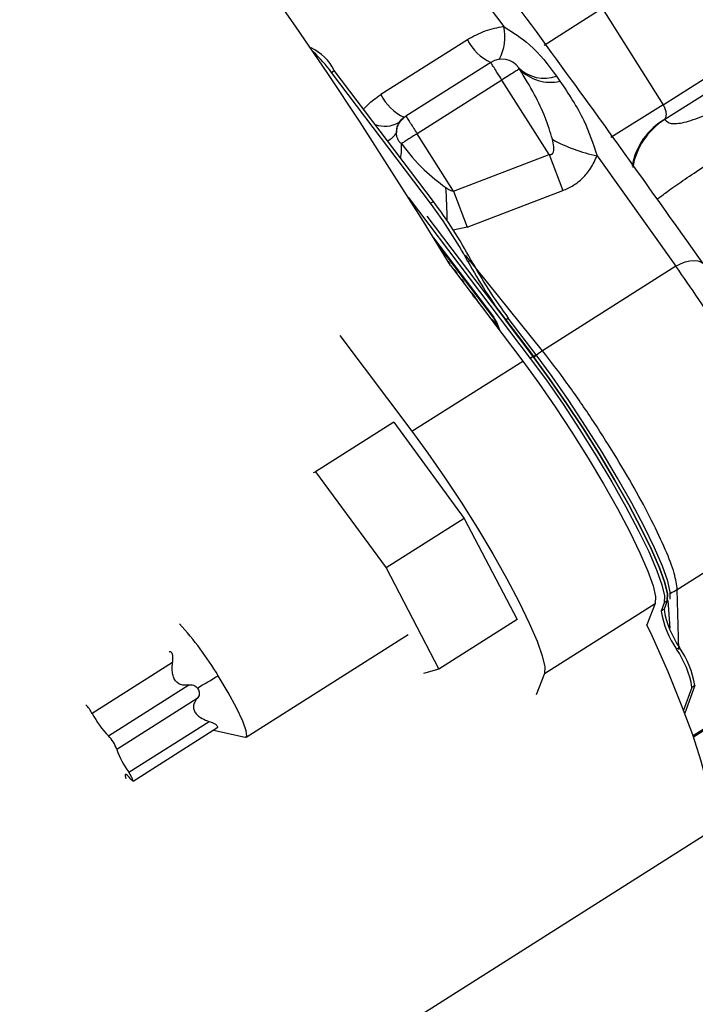
# Model space of a CAD drawing. Units: inches. Extents: x 0.3 to 16.8, y -12.5 to 10.7.
# Drawn here: x 3.1 to 3.2, y -8.8 to -8.7 of the extents above; entities that cross this region are included whole.
import ezdxf

# ---------------------------------------------------------------- set-up
doc = ezdxf.new("R2010")
doc.units = ezdxf.units.IN
doc.header["$MEASUREMENT"] = 0

msp = doc.modelspace()

# ---------------------------------------------------------------- linework, layer by layer
at = {"color": 7, "linetype": 'Continuous', "lineweight": 25}
for p, q in [((3.154627987013242, -8.64720263416362), (3.176116565907932, -8.676084424019123)), ((3.193567332794615, -8.672846381434312), (3.20437425871296, -8.689927580990386)), ((3.169692454389335, -8.678420903912453), (3.154325942429722, -8.688144858572308)), ((3.141952389043993, -8.679873722415635), (3.141896825072806, -8.679908883722085)), ((3.20437425871296, -8.689927580990386), (3.219772519997832, -8.680183436776652)), ((3.221050875494726, -8.682203568203718), (3.204685171157152, -8.692559918201589)), ((3.145565834930011, -8.684208762145317), (3.146081214549781, -8.683882625975485)), ((3.163654679043432, -8.707056123827556), (3.146081214549781, -8.683882625975485)), ((3.173821291488053, -8.682429857997406), (3.158787896844345, -8.691943015458463)), ((3.178910478818551, -8.68357727961503), (3.178772866903913, -8.683368164531863)), ((3.163139299423662, -8.707382259997388), (3.145565834930011, -8.684208762145317)), ((3.175794955615615, -8.685548787947354), (3.160761560971906, -8.695061945408412)), ((3.184151842816732, -8.698754958853442), (3.175794955615615, -8.685548787947354)), ((3.185458678871811, -8.684848882047625), (3.186091102327779, -8.68574574342712)), ((3.158454779528427, -8.69215381265726), (3.158787896844345, -8.691943015458463)), ((3.204718201828882, -8.69247507829261), (3.204685171157152, -8.692559918201596)), ((3.167210555388152, -8.70525312310216), (3.160761560971906, -8.695061945408412)), ((3.167210555388152, -8.705253123102167), (3.184151842816732, -8.698754958853442)), ((3.184151842816732, -8.698754958853442), (3.186601886143251, -8.705142437934988)), ((3.192674429630941, -8.698961230537122), (3.206653751145822, -8.718546484175008)), ((3.159183606662737, -8.706328421981226), (3.180831558799113, -8.734874800671413)), ((3.167210555388152, -8.705253123102167), (3.169660598714671, -8.711640602183707)), ((3.169660598714671, -8.711640602183714), (3.186601886143251, -8.705142437934988)), ((3.163139299423662, -8.707382259997388), (3.163654679043432, -8.707056123827556)), ((3.16246874361228, -8.709654665543098), (3.181346938418883, -8.734548664501581)), ((3.16365465131345, -8.713486885719917), (3.174306268195636, -8.727532791183222)), ((3.174409603678697, -8.727802190702505), (3.164098580826874, -8.714205414381262)), ((3.166248003280799, -8.717704848272355), (3.166471789478237, -8.717999947111146)), ((3.166317268454137, -8.717796185774198), (3.166339943445891, -8.717855300336431)), ((3.166471789478237, -8.717999947111146), (3.166545285916442, -8.718191555108959)), ((3.166676600112453, -8.718406752981359), (3.17948118098991, -8.735356641748197)), ((3.169780854582271, -8.71771856250517), (3.170296234202041, -8.717392426335337)), ((3.206653739414406, -8.718546491237973), (3.183001698571061, -8.733513911910336)), ((3.167349447783764, -8.719157283666249), (3.167748108409185, -8.719682983146285)), ((3.167366757441059, -8.719320339303579), (3.167349447783764, -8.719157283666249)), ((3.167477353153018, -8.719325947892955), (3.167494742941372, -8.719489758358748)), ((3.167748108409185, -8.719682983146285), (3.167950899331714, -8.720093589140134)), ((3.167821566316547, -8.719831718881991), (3.167775225702272, -8.71986104357643)), ((3.168608692382477, -8.720817804770142), (3.169000325473206, -8.721334236913222)), ((3.168722873591136, -8.721115479505265), (3.168608692382477, -8.720817804770142)), ((3.16886789498696, -8.72115960570499), (3.16898310087052, -8.721459951806374)), ((3.169000325473206, -8.721334236913222), (3.169116054878486, -8.721635947855567)), ((3.170134631921599, -8.722936850047041), (3.170142878282078, -8.722995191288895)), ((3.170555226782454, -8.72346201854171), (3.170514842597655, -8.723487573963084)), ((3.175221849166022, -8.72631680407968), (3.181527402194376, -8.734647087321719)), ((3.17642240974088, -8.72805486501295), (3.17693778936065, -8.727728728843118)), ((3.181862318129419, -8.734222528451433), (3.17693778936065, -8.727728728843118)), ((3.174052381650952, -8.727996202345594), (3.174478156032336, -8.728557655763957)), ((3.174188078942649, -8.728349970324018), (3.174052381650952, -8.727996202345594)), ((3.174448306222018, -8.728694442625127), (3.174311584450038, -8.728338003787755)), ((3.174478156032336, -8.728557655763957), (3.174615536166456, -8.728915810976318)), ((3.17517798507717, -8.729660345027447), (3.174566285449274, -8.728065620931865)), ((3.175438212356553, -8.730004817328556), (3.174802545302569, -8.728347609245496)), ((3.174830073038535, -8.728413468171922), (3.175442815268255, -8.730010910369955)), ((3.181346938509648, -8.734548664621272), (3.17642240974088, -8.72805486501295)), ((3.147040635724764, -8.730832549974338), (3.159845216602221, -8.747782438741176)), ((3.181346938418883, -8.734548664501581), (3.180831558799113, -8.734874800671413)), ((3.181346938509648, -8.734548664621272), (3.181862318129419, -8.734222528451433)), ((3.159845216602221, -8.747782438741176), (3.17948118098991, -8.735356641748197)), ((3.156647680707835, -8.746196214835308), (3.142771599207208, -8.75497711137701)), ((3.15627111168007, -8.746304847153588), (3.156647680707835, -8.746196214835308)), ((3.156647680707835, -8.746196214835308), (3.169135515823825, -8.763218734602084)), ((3.142395030179429, -8.755085743695297), (3.142771599207208, -8.75497711137701)), ((3.142771599207208, -8.75497711137701), (3.155259434323199, -8.771999631143785)), ((3.206898539028543, -8.775825927746908), (3.230400871076384, -8.760953245390589)), ((3.169135515823825, -8.763218734602084), (3.155259434323199, -8.771999631143785)), ((3.169135515823825, -8.763218734602084), (3.178517083415485, -8.78113734782714)), ((3.155259434323199, -8.771999631143785), (3.164641001914859, -8.789918244368842)), ((3.183334137359978, -8.790707676633716), (3.202970101747653, -8.778281879640737)), ((3.202970101747653, -8.778281879640737), (3.201517800474164, -8.782077912223293)), ((3.204572708450996, -8.778157456681491), (3.204025067813603, -8.77964319245217)), ((3.205088088070767, -8.777831320511652), (3.204540447433374, -8.779317056282338)), ((3.205088088070767, -8.777831320511652), (3.204572708450996, -8.778157456681491)), ((3.205222972026306, -8.777764983563927), (3.205584256511756, -8.782670327589933)), ((3.204540447433374, -8.779317056282338), (3.204025067813603, -8.77964319245217)), ((3.178517083415485, -8.78113734782714), (3.164641001914859, -8.789918244368842)), ((3.130451376647073, -8.801954896489598), (3.159181656209796, -8.783773879355827)), ((3.207278651735948, -8.786081058881848), (3.206763272116177, -8.786407195051687)), ((3.209764262104116, -8.801934001491531), (3.233486308489887, -8.786922280100683)), ((3.117410217264421, -8.788778767641077), (3.103155788842557, -8.797799216147475)), ((3.164641001914859, -8.789918244368842), (3.161887961795415, -8.790712439080693)), ((3.183334137359978, -8.790707676633716), (3.181881836086475, -8.794503709216272)), ((3.106034454596738, -8.801755521070056), (3.120288883018603, -8.792735072563659)), ((3.209501476418751, -8.793171197651198), (3.208019716509796, -8.797191176356122)), ((3.210016856038521, -8.792845061481358), (3.208221588013188, -8.79771558010443)), ((3.210016856038521, -8.792845061481358), (3.209501476418751, -8.793171197651198)), ((3.121778062569419, -8.79513093946558), (3.107523634147555, -8.804151387971977)), ((3.10962207933899, -8.808202509269634), (3.123876507760855, -8.799182060763243)), ((3.110393030301836, -8.809773002434149), (3.12527156771479, -8.800357606978636)), ((3.124635226384697, -8.800760294763151), (3.13029030360309, -8.801989225257913)), ((3.06534825080486, -8.91195124098315), (3.211489217821423, -8.819472055716119))]:
    msp.add_line(p, q, dxfattribs=at)
at = {"color": 8, "linetype": 'Continuous', "lineweight": 25}
for p, q in [((3.183284333137564, -8.679403753634574), (3.193567332794615, -8.672846381434312)), ((3.20437425871296, -8.689927580990386), (3.195129199941192, -8.695730648375218)), ((3.169660598714671, -8.711640602183707), (3.167168045428483, -8.712173871344618)), ((3.183001698571047, -8.733513911910336), (3.16935414792016, -8.716557739490092)), ((3.17446964937001, -8.727764193372195), (3.174409603678697, -8.727802190702505)), ((3.174631970536026, -8.728024054878063), (3.174566285449274, -8.728065620931865)), ((3.207189325400321, -8.786441144596125), (3.206898539028543, -8.775825927746908)), ((3.233316349941504, -8.786785370715492), (3.209694598969477, -8.801733623433215))]:
    msp.add_line(p, q, dxfattribs=at)
at = {"color": 7, "linetype": 'Continuous', "lineweight": 25, "flags": 128}
for points in [[(3.166676600112453, -8.718406752981359), (3.1618913794496, -8.710646919069816), (3.156305447824337, -8.701793438623099), (3.150637742739221, -8.693024488415702), (3.144928019073191, -8.684401576332846), (3.139216326435331, -8.675985185907237), (3.133542728245644, -8.667834352070543), (3.127947020718963, -8.660006247065766), (3.122468453723073, -8.652555779425022), (3.117145455469114, -8.645535208825663), (3.112015362965252, -8.638993779526167), (3.107114160124453, -8.632977374953064), (3.10247622536312, -8.627528195861643), (3.098134090461258, -8.622684464328017), (3.094118212375392, -8.618480155648669), (3.090456759604876, -8.614944760028195), (3.087175414610158, -8.612103075726687), (3.084297193668718, -8.609975035117778), (3.081842285432487, -8.608575564877349), (3.079827909318865, -8.607914481283615), (3.078268194728963, -8.60799642136299), (3.077805402357427, -8.608217144570872)], [(3.170725925264946, -8.723573743031665), (3.170629516843036, -8.723486694308853), (3.170555226782454, -8.72346201854171)], [(3.181346938418883, -8.734548664501581), (3.184201182490995, -8.738431678410365), (3.187157578686239, -8.742684381877282), (3.190130233677465, -8.747183219456439), (3.193032781764387, -8.751797484671933), (3.195780894089893, -8.756393117483938), (3.198294728678988, -8.760836599187051), (3.200501250118791, -8.764998831581181), (3.202336351484732, -8.768758887711627), (3.203746716863932, -8.772007525206952), (3.204691370363122, -8.774650360139965), (3.205142866597228, -8.776610609200695), (3.205088088070767, -8.777831320511652)], [(3.205088088060677, -8.777831320539036), (3.205142866603751, -8.77661060925297), (3.204691370386072, -8.77465036021561), (3.203746716902629, -8.772007525303763), (3.202336351538065, -8.768758887826799), (3.200501250185212, -8.764998831711367), (3.198294728756551, -8.76083659932847), (3.195780894176366, -8.756393117632477), (3.193032781857255, -8.751797484823278), (3.190130233773999, -8.747183219606192), (3.187157578783669, -8.742684382021096), (3.184201182586477, -8.73843167854406), (3.181346938509648, -8.734548664621272)], [(3.205603467680447, -8.777505184369204), (3.205658246223521, -8.77628447308313), (3.205206750005843, -8.77432422404577), (3.204262096522399, -8.771681389133924), (3.202851731157836, -8.768432751656967), (3.201016629804968, -8.764672695541528), (3.198810108376321, -8.760510463158639), (3.196296273796122, -8.756066981462638), (3.193548161477011, -8.751471348653446), (3.19064561339377, -8.746857083436353), (3.187672958403439, -8.742358245851264), (3.184716562206248, -8.738105542374221), (3.181862318129419, -8.734222528451433)], [(3.17948118098991, -8.735356641748197), (3.182322865334157, -8.739235748184129), (3.185260938972235, -8.743473992380522), (3.188210671379963, -8.747949148451788), (3.191086995808234, -8.752532158257651), (3.193806962506073, -8.757090853285334), (3.196292130892218, -8.76149376623114), (3.198470831687388, -8.76561392235999), (3.200280233770542, -8.769332501304703), (3.201668156153119, -8.772542263703023), (3.202594572816167, -8.775150643852385), (3.203032767012928, -8.777082419193874), (3.202970101747653, -8.778281879640737)], [(3.17948118098991, -8.735356641748197), (3.182322865334157, -8.739235748184129), (3.185260938972235, -8.743473992380522), (3.188210671379963, -8.747949148451788), (3.191086995808234, -8.752532158257651), (3.193806962506073, -8.757090853285334), (3.196292130892218, -8.76149376623114), (3.198470831687388, -8.76561392235999), (3.200280233770542, -8.769332501304703), (3.201668156153119, -8.772542263703023), (3.202594572816167, -8.775150643852385), (3.203032767012928, -8.777082419193874), (3.202970101747653, -8.778281879640737)], [(3.180831558799113, -8.734874800671413), (3.183685802871224, -8.738757814580204), (3.186642199066469, -8.743010518047122), (3.189614854057695, -8.74750935562627), (3.192517402144631, -8.752123620841772), (3.195265514470123, -8.75671925365377), (3.197779349059218, -8.76116273535689), (3.19998587049902, -8.765324967751013), (3.201820971864962, -8.769085023881466), (3.203231337244162, -8.772333661376784), (3.204175990743366, -8.774976496309804), (3.204627486977472, -8.776936745370534), (3.204572708450996, -8.778157456681491)], [(3.159845216602221, -8.747782438741176), (3.162686900946468, -8.751661545177107), (3.165624974584546, -8.755899789373501), (3.168574706992288, -8.760374945444767), (3.171451031420546, -8.76495795525063), (3.174170998118385, -8.76951665027832), (3.176656166504529, -8.77391956322412), (3.178834867299699, -8.778039719352975), (3.180644269382867, -8.781758298297682), (3.18203219176543, -8.784968060696002), (3.182958608428493, -8.787576440845363), (3.183396802625239, -8.789508216186853), (3.183334137359978, -8.790707676633716)], [(3.159845216602221, -8.747782438741176), (3.162686900946468, -8.751661545177107), (3.165624974584546, -8.755899789373501), (3.168574706992288, -8.760374945444767), (3.171451031420546, -8.76495795525063), (3.174170998118385, -8.76951665027832), (3.176656166504529, -8.77391956322412), (3.178834867299699, -8.778039719352975), (3.180644269382867, -8.781758298297682), (3.18203219176543, -8.784968060696002), (3.182958608428493, -8.787576440845363), (3.183396802625239, -8.789508216186853), (3.183334137359978, -8.790707676633716)], [(3.211489217821423, -8.819472055716119), (3.211632239007841, -8.819373150891565), (3.212490466500114, -8.8181793815384), (3.212872822995422, -8.816253778658186), (3.212776626537647, -8.813609848971588), (3.212202551875833, -8.810266137745693), (3.211154625731268, -8.806246098712293), (3.209640198552904, -8.80157792955682), (3.207669892959302, -8.796294374131826), (3.205257529228533, -8.79043249278238), (3.202420028358887, -8.7840334023944), (3.201517800474164, -8.782077912223293)], [(3.130288695474349, -8.80198910318665), (3.130556972109545, -8.801808576019056), (3.130472738581958, -8.800847265086624), (3.129853783297236, -8.79913343661007), (3.128750250331478, -8.796805934780032), (3.127251541362611, -8.794053319952596), (3.125479072878107, -8.79109859261061)], [(3.110019738424086, -8.809446978485184), (3.109691179389131, -8.809063444882511), (3.109414685428732, -8.808782890538133), (3.109200343371612, -8.808615550408419), (3.109055972671129, -8.808567529260458), (3.108986840142236, -8.808640578962887), (3.108995467821885, -8.808832034575616), (3.109081540962023, -8.809134911570034), (3.109137059742451, -8.80928495270588)], [(3.110019738424086, -8.809446978485184), (3.110216771620301, -8.8096677555897), (3.110350810623743, -8.809771070905484), (3.110407996831611, -8.809746242422932), (3.110382417629552, -8.809595837216321), (3.110276717710462, -8.809335406028048), (3.110101825633592, -8.808991875441379), (3.109875823895521, -8.808600763878701), (3.10962207933899, -8.808202509269634)]]:
    msp.add_lwpolyline(points, dxfattribs=at)
at = {"color": 8, "linetype": 'Continuous', "lineweight": 25, "flags": 128}
msp.add_lwpolyline([(3.206653744106973, -8.718546488412784), (3.207477255201425, -8.718109380414305), (3.20830660737488, -8.717783946118502), (3.209110846865116, -8.717582331651165), (3.20985995718604, -8.717512061832842), (3.210525979427672, -8.717575759331346), (3.211084055761475, -8.717771046776392), (3.211441343341249, -8.718019762192732)], dxfattribs=at)
at = {"color": 7, "linetype": 'Continuous', "lineweight": 25}
for centre, radius, start, end in [((3.16814755666708, -8.67792890335948), 0.008179675947868672, 331.0305709146699, 13.03198377552175), ((3.177702543477238, -8.67430191219573), 0.009007087207224264, 207.2133811206083, 244.4746184218902), ((3.138393031730303, -8.687670173165586), 0.008570511582329642, 26.22694616014673, 65.4616143705259), ((3.127581170066733, -8.696885864713778), 0.02200357015976429, 35.17939682950032, 47.85023532871318), ((3.175794955615615, -8.685548787947354), 0.003690944881895405, 36.21405277223353, 122.3256975231114), ((3.183277182564112, -8.678864466519684), 0.006369627567732609, 224.9960714286238, 290.028292692597), ((3.184367835295859, -8.678479003353864), 0.007468276946900198, 223.0516705342495, 283.3409327719558), ((3.1623360315197, -8.684025866853716), 0.00900708720993557, 207.2133811250868, 244.4746184144861), ((3.197839713419043, -8.672664932762423), 0.02679879536970687, 240.738048046589, 258.8870862146427), ((3.093710471191017, -8.759295416963269), 0.08669104945680255, 28.6591504461504, 36.7861119849256), ((3.09422585081083, -8.758969280793394), 0.08669104945674187, 28.65915044614676, 36.78611198492789), ((3.245851237973511, -8.67614170804709), 0.08669104945678362, 208.6591504461497, 216.7861119849271), ((3.246366617593225, -8.67581557187728), 0.0866910494567321, 208.6591504461456, 216.7861119849279), ((3.165744252605634, -8.727869078595916), 0.00658420438281626, 25.37580909318008, 48.76172203413891), ((3.166655378207409, -8.72717419590029), 0.005315517309252765, 32.93845838572176, 41.1990727415775), ((3.170815290538457, -8.73020524972295), 0.004396471272456505, 24.05101776200247, 37.43524760501735), ((3.173365373763673, -8.728601583103227), 0.001315083391182515, 24.05101918507343, 37.43524618200003), ((3.190577893746877, -8.744896417325357), 0.01367333766368214, 123.6477344695807, 131.4455503701654), ((3.220289182662754, -8.776995393015426), 0.01647823636448149, 189.2466372516174, 214.8315478138201), ((3.220804562282538, -8.776669256845587), 0.01647823636449041, 189.2466372516265, 214.8315478138152), ((3.078733512637541, -8.81878846189597), 0.05433117211366701, 30.64050380902494, 42.73774204913588), ((3.193237361569572, -8.795818997087949), 0.01647823636451436, 9.246637251646725, 34.83154781379472), ((3.193752741189329, -8.795492860918117), 0.01647823636451477, 9.246637251646323, 34.83154781379358), ((2.892850917720651, -8.402126493411487), 0.4532274843026733, 300.341175041078, 300.8819017480673), ((3.098943726322801, -8.799778072186882), 0.004653744932324223, 25.16446188409742, 48.79985603705865), ((3.118677229599157, -8.78953101942875), 0.01758630717745419, 208.0440131242007, 224.0363625694962), ((3.101424190648018, -8.806281827502488), 0.006460803634006152, 19.25350388625623, 44.47351404849435), ((3.120765119130269, -8.79986146396881), 0.01391906507278547, 197.9510824421457, 216.8164359568404)]:
    msp.add_arc(centre, radius, start, end, dxfattribs=at)
at = {"color": 8, "linetype": 'Continuous', "lineweight": 25}
for centre, radius, start, end in [((3.210736554117844, -8.702921646068368), 0.01205617445824174, 119.9465929019669, 169.9331413073994), ((3.211179292088772, -8.703070192610951), 0.01235473491559444, 121.7112181907728, 170.6239715651757), ((3.155038033650911, -8.688791085751063), 0.00494308032475385, 249.6335254031101, 300.1410793549843), ((3.154039916240194, -8.69311063848216), 0.003535174755658786, 294.6690915311526, 330.2713776856856), ((3.147517206869921, -8.697621546139317), 0.01048360147745555, 350.2321437547405, 4.341170307654259), ((3.105298691674946, -8.710013435288111), 0.06078469746169759, 359.5695931942502, 5.11346077251871), ((3.202930836866386, -8.769472559155517), 0.007490524207663474, 291.4971733422572, 301.9849301636859)]:
    msp.add_arc(centre, radius, start, end, dxfattribs=at)
at = {"color": 7, "linetype": 'Continuous', "lineweight": 25}
for points, knots in [([(3.211454517120615, -8.718032031801833), (3.203731311902473, -8.707176550545746), (3.186657441103392, -8.68317808369246), (3.169006658076185, -8.659530030494672), (3.159340041099185, -8.646578952224537)], [0, 0, 0, 0, 0.4523406150257913, 1, 1, 1, 1]), ([(3.176116559664848, -8.676084427869363), (3.174983143332113, -8.676299975463081), (3.172718188517379, -8.67673071353002), (3.170700474810118, -8.677857818608722), (3.169692454389335, -8.678420903912453)], [0, 0, 0, 0, 0.5004145448605117, 0.9999999999999999, 0.9999999999999999, 0.9999999999999999, 0.9999999999999999]), ([(3.176116559664848, -8.676084427869363), (3.177711310540047, -8.67709403693354), (3.181491345048741, -8.679487111088406), (3.184005319727248, -8.682884696727669), (3.185458678871811, -8.684848882047625)], [0, 0, 0, 0, 0.4218879143895645, 1, 1, 1, 1]), ([(3.18474037556561, -8.696044042691355), (3.184355019452511, -8.69475611995972), (3.183538715722122, -8.692027900283001), (3.18152658238354, -8.687904153682844), (3.179827182866063, -8.685093451613753), (3.178910478818551, -8.68357727961503)], [0, 0, 0, 0, 0.2917075696851846, 0.6179270789448453, 1, 1, 1, 1]), ([(3.186091102327779, -8.68574574342712), (3.187622405233554, -8.688015478978812), (3.190421427007522, -8.692164259214472), (3.191972104553642, -8.69684242101605), (3.192674429630912, -8.698961230537094)], [0, 0, 0, 0, 0.547085028071143, 0.9999999999999999, 0.9999999999999999, 0.9999999999999999, 0.9999999999999999]), ([(3.20437425871296, -8.689927580990386), (3.204492780427898, -8.690152534375954), (3.204739021150786, -8.690619897544892), (3.204902121924334, -8.691315638146193), (3.204915644290324, -8.691978769136973), (3.204788514409273, -8.692298334257167), (3.204718201828882, -8.69247507829261)], [0, 0, 0, 0, 0.2307596333549545, 0.4794262297236316, 0.7120827553230815, 1, 1, 1, 1]), ([(3.204685171157152, -8.692559918201589), (3.204980217773596, -8.692842029243025), (3.205569583318919, -8.693405555541943), (3.207968445153639, -8.69318454368188), (3.210831926540408, -8.692231143144497), (3.213539932690608, -8.69096418396692), (3.21496742301575, -8.690148942578844), (3.215679715203905, -8.689742151680186)], [0, 0, 0, 0, 0.2504093843036671, 0.5002011719765852, 0.7496218819103245, 0.8750657889170901, 1, 1, 1, 1]), ([(3.158454779528427, -8.69215381265726), (3.158356786686483, -8.692219720488204), (3.158157219115225, -8.692353945248783), (3.157899404462057, -8.692583149822681), (3.157677820738044, -8.692826257548745), (3.157574827241277, -8.692982701751028), (3.157520107002483, -8.693065820242744)], [0, 0, 0, 0, 0.2239259888938407, 0.4560370416926633, 0.7109935684260278, 1, 1, 1, 1]), ([(3.158787896844345, -8.691943015458463), (3.158817275024319, -8.691989599263366), (3.158876031384267, -8.692082766873177), (3.159255570038454, -8.69268058673994), (3.159562748750503, -8.693169143049047), (3.159786821559905, -8.69352321129336), (3.160085908531997, -8.69399318409473), (3.160436653688109, -8.69454857247792), (3.160679754414119, -8.694932657761186), (3.160740928113825, -8.695029334907169), (3.160756313648946, -8.695053650256291), (3.160760204532139, -8.695059800468584), (3.160761199608274, -8.695061373565878), (3.160761459469768, -8.695061784665711), (3.160761532581049, -8.695061900344434), (3.160761554014755, -8.695061934365533), (3.160761560971906, -8.695061945408412)], [0, 0, 0, 0, 0.2494336446524612, 0.4988672893048464, 0.6164132090334836, 0.6392960870663432, 0.759627565529292, 0.9395647715316967, 0.984789209942746, 0.9961473980040748, 0.9990119144424783, 0.9997405113489277, 0.9999288942056037, 0.999979106732564, 0.9999932182723372, 1, 1, 1, 1]), ([(3.157520107002483, -8.693065820242744), (3.157379225628461, -8.693343880539139), (3.157092488268347, -8.693909819620103), (3.157103966427343, -8.69454208696854), (3.157109805074242, -8.694863705252054)], [0, 0, 0, 0, 0.4913254902316182, 1, 1, 1, 1]), ([(3.15797073089027, -8.696827987386484), (3.157845291267435, -8.696718421729202), (3.157586056430716, -8.696491992195718), (3.157313642722514, -8.696011446291912), (3.157137863180736, -8.695456233388846), (3.157119171711059, -8.69506150890156), (3.157109805074242, -8.694863705252047)], [0, 0, 0, 0, 0.2419381309046647, 0.4999918721900481, 0.749436795398819, 1, 1, 1, 1]), ([(3.184151842816732, -8.698754958853442), (3.184248357424281, -8.698763825041823), (3.184387399090284, -8.698776597922887), (3.184561749357655, -8.698732593138075), (3.184672613009838, -8.69867906240227), (3.184768419654333, -8.698602385900543), (3.184880074917672, -8.69846507714805), (3.185043850997147, -8.698057642616007), (3.185019889928384, -8.697199275669718), (3.184845351096172, -8.696477906603114), (3.18474037556561, -8.696044042691355)], [0, 0, 0, 0, 0.08611346682225311, 0.1240574892863921, 0.1603402337260189, 0.1966105139928979, 0.2345187703559185, 0.3205061322995274, 0.5913217226788912, 1, 1, 1, 1]), ([(3.15797073089027, -8.696827987386484), (3.159249906257784, -8.698451720664018), (3.161542266907659, -8.70136155020409), (3.164523721867795, -8.703604466770877), (3.165841475374791, -8.70459579859083)], [0, 0, 0, 0, 0.5580166312755954, 1, 1, 1, 1]), ([(3.186601886143251, -8.705142437934988), (3.187242949725331, -8.704855166619986), (3.188524845604832, -8.704280727632494), (3.190212959676884, -8.702916131882645), (3.191698975960477, -8.701140703915215), (3.192333292709463, -8.699723438790691), (3.192674429630927, -8.698961230537122)], [0, 0, 0, 0, 0.2250620271201302, 0.4500428557539285, 0.7042318566919634, 0.9999999999999999, 0.9999999999999999, 0.9999999999999999, 0.9999999999999999]), ([(3.165841475374791, -8.70459579859083), (3.166087929300673, -8.704763339192134), (3.166511730220847, -8.705051441159853), (3.167004392245985, -8.705193624124604), (3.167210555388152, -8.705253123102167)], [0, 0, 0, 0, 0.5815323047974474, 1, 1, 1, 1]), ([(3.230400871076384, -8.760953245390589), (3.230210296455311, -8.760131465865143), (3.229832783592798, -8.758503587298414), (3.228046964316988, -8.754299485889554), (3.225541879492013, -8.749200196827786), (3.222403289799331, -8.743392228358033), (3.218791547932483, -8.737143593525644), (3.214831302469449, -8.730689570235263), (3.210642501948996, -8.724223776489609), (3.207995392331185, -8.720456092587057), (3.206653739414406, -8.718546491237973)], [0, 0, 0, 0, 0.128562337128057, 0.2546715592436498, 0.3783304880893041, 0.4995421719323495, 0.6193837957997353, 0.7427392984295166, 0.8696107753486296, 1, 1, 1, 1]), ([(3.206898539028543, -8.775825927746908), (3.206785011410204, -8.774951355905621), (3.20656024268024, -8.773219826565594), (3.204914350577752, -8.768905183978525), (3.202485560888988, -8.763739810959983), (3.199359950839607, -8.757922308963686), (3.195698812421298, -8.75171966299623), (3.191625233460954, -8.745359185478641), (3.187255534361796, -8.739019629540266), (3.184433031464124, -8.735366478659806), (3.183001698571061, -8.733513911910336)], [0, 0, 0, 0, 0.1290073701928784, 0.2554164632612868, 0.3792294941213136, 0.5004488861034503, 0.6198517557753249, 0.7429103287905103, 0.8696260318557336, 1, 1, 1, 1]), ([(3.117410217264421, -8.788778767641077), (3.117438362738895, -8.788529954287014), (3.117486633043882, -8.78810323216868), (3.117439092876722, -8.787543432619763), (3.117336250131586, -8.787153437047024), (3.117186427483801, -8.78690938586395), (3.117009879378344, -8.786827667291455), (3.116877439590041, -8.786836972105853), (3.116810370978939, -8.786897298127073), (3.116800174697488, -8.786906469348615)], [0, 0, 0, 0, 0.2473259990597707, 0.4241712613703786, 0.5699514972081905, 0.7164510483861979, 0.846395772535911, 0.9766479145881045, 1, 1, 1, 1]), ([(3.120288883018603, -8.792735072563659), (3.119929419500153, -8.79278020847319), (3.119310661090765, -8.792857902653964), (3.118480796821288, -8.792542396648876), (3.117896478518702, -8.792008764875263), (3.117521298802998, -8.791287250121478), (3.117303538298685, -8.790289419442892), (3.117317260289497, -8.78942787472183), (3.117395844213846, -8.78887913287896), (3.117410217264421, -8.788778767641077)], [0, 0, 0, 0, 0.2121242860881054, 0.3651377097008609, 0.4932235635479048, 0.6215061444278136, 0.7485309560378314, 0.9540061492576242, 1, 1, 1, 1]), ([(3.120288883018603, -8.792735072563659), (3.120483084178332, -8.792714188892013), (3.120816144799505, -8.792678372789467), (3.121301209219439, -8.792853326273352), (3.121613200347781, -8.793069704259366), (3.12175413319946, -8.793227652660377), (3.121797858686492, -8.793276657350752)], [0, 0, 0, 0, 0.389167477455461, 0.6674335105254043, 0.8968187221874518, 0.9999999999999999, 0.9999999999999999, 0.9999999999999999, 0.9999999999999999]), ([(3.121797858686492, -8.793276657350752), (3.121875032985059, -8.793385330852985), (3.122029287902308, -8.793602545941447), (3.122142104701211, -8.793979059131935), (3.122159428554923, -8.794393201174309), (3.122046359930806, -8.79480546156595), (3.121865717680208, -8.795024602969363), (3.121778062569419, -8.79513093946558)], [0, 0, 0, 0, 0.1692288900633683, 0.3382523574955288, 0.5124236108179134, 0.7634077173144678, 1, 1, 1, 1]), ([(3.121778062569419, -8.79513093946558), (3.121557861764444, -8.7954001282274), (3.121178821631503, -8.79586349321864), (3.121047096082862, -8.796671187873486), (3.12123259161983, -8.797376071292902), (3.121689811466439, -8.79799376278823), (3.122472287267598, -8.79860516254601), (3.123249234475878, -8.79897153291165), (3.123779518474592, -8.799149508849183), (3.123876507760855, -8.799182060763243)], [0, 0, 0, 0, 0.2121242860881846, 0.3651377097009741, 0.4932235635480513, 0.6215061444279906, 0.7485309560380482, 0.9540061492579003, 1, 1, 1, 1]), ([(3.123876507760855, -8.799182060763243), (3.124112595223522, -8.799267734782141), (3.12451749206906, -8.799414668209288), (3.124984974708156, -8.79968403777827), (3.125272622992071, -8.799920614954686), (3.125397323527594, -8.800124016387514), (3.125387303967102, -8.800272292032552), (3.125301061484166, -8.800326804911357), (3.12526601887788, -8.800348954938627)], [0, 0, 0, 0, 0.2644254623866595, 0.4534973368970985, 0.6093564314314347, 0.7659845728600495, 0.9049133304457099, 1, 1, 1, 1])]:
    msp.add_open_spline(points, degree=3, knots=knots, dxfattribs=at)
for points in [[(3.175794955615615, -8.685548787947354), (3.175536332502872, -8.685140092586877), (3.175019086277388, -8.684322701865916), (3.17436670159249, -8.6832917553618), (3.173910293316027, -8.68257050526509), (3.173850958764035, -8.682476740419965), (3.173821291488053, -8.682429857997406)], [(3.178910478818551, -8.68357727961503), (3.17884791943564, -8.683616867297957), (3.178722800669789, -8.683696042663804), (3.177995512362472, -8.68415627193012), (3.176984529966191, -8.684796023293941), (3.17619148039914, -8.685297866396219), (3.175794955615615, -8.685548787947354)], [(3.157109805074242, -8.694863705252047), (3.157142092239809, -8.694571280802109), (3.157206666570957, -8.693986431902225), (3.157564791231906, -8.693176889897757), (3.158082761034692, -8.69246160459302), (3.158552851574456, -8.692115878503316), (3.158787896844345, -8.691943015458463)], [(3.160761560971906, -8.695061945408412), (3.160473377731719, -8.695244308248377), (3.159897011251331, -8.695609033928314), (3.15910217290714, -8.696112008971781), (3.158418645994146, -8.696544545954026), (3.158120035924895, -8.696733506908998), (3.15797073089027, -8.696827987386484)]]:
    msp.add_open_spline(points, degree=3, dxfattribs=at)
at = {"color": 8, "linetype": 'Continuous', "lineweight": 25}
for points, knots in [([(3.151297040653873, -8.690760548940744), (3.151505418032229, -8.690502829763062), (3.152327952440402, -8.68948552695906), (3.153471841427233, -8.688717967656558), (3.154325942429708, -8.688144858572308)], [0, 0, 0, 0, 0.2533357587095473, 1, 1, 1, 1]), ([(3.203258618701781, -8.706698969429084), (3.203744248861355, -8.706332402408307), (3.204753118122525, -8.705570880101419), (3.207478886146959, -8.703651161708478), (3.210669130687279, -8.701483131821675), (3.214428137121686, -8.69902463224227), (3.217193654096008, -8.697317987291932), (3.218585940791911, -8.696458784806083)], [0, 0, 0, 0, 0.1826890672636881, 0.3795262313902483, 0.5817059391300691, 0.7894117948513776, 1, 1, 1, 1])]:
    msp.add_open_spline(points, degree=3, knots=knots, dxfattribs=at)

doc.saveas('drawing.dxf')
